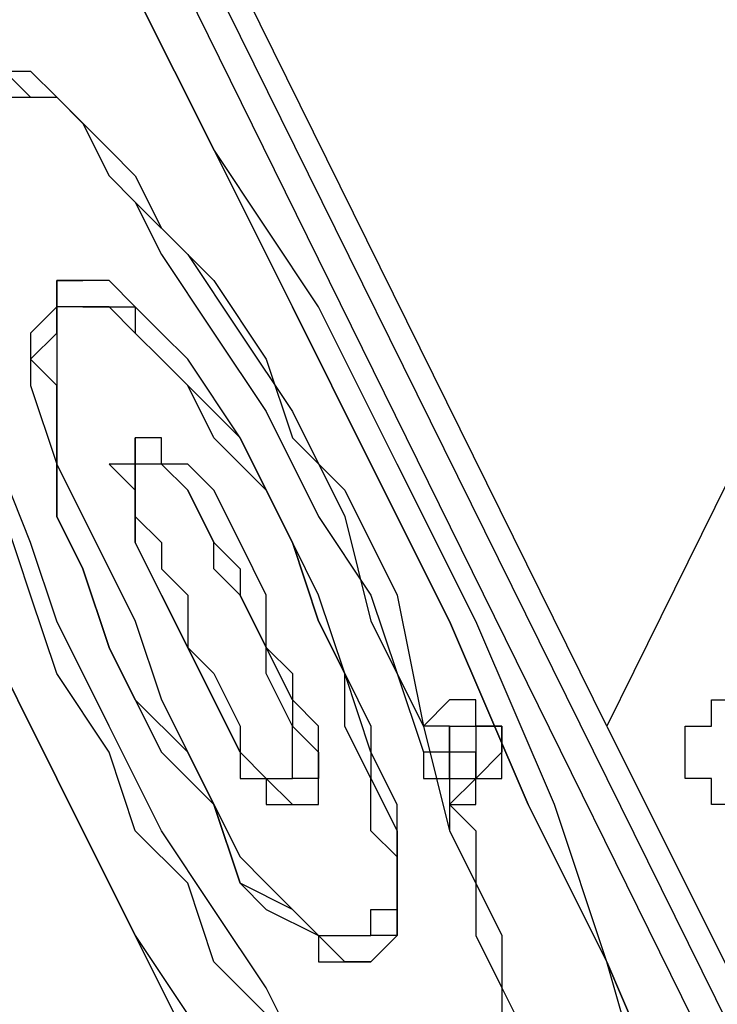
# Model space of a CAD drawing. Units: millimetres. Extents: x 2 to 134, y 21 to 226.
# Drawn here: x 44 to 45, y 207 to 209 of the extents above; entities that cross this region are included whole.
import ezdxf

# ---------------------------------------------------------------- set-up
doc = ezdxf.new("R2010")
doc.units = ezdxf.units.MM
doc.header["$MEASUREMENT"] = 0
doc.layers.add('Ebene 1', color=7, linetype='Continuous', lineweight=0)

msp = doc.modelspace()

# ---------------------------------------------------------------- linework, layer by layer
at = {"layer": 'Ebene 1', "color": 18, "lineweight": 25, "true_color": 0x000000}
for points in [[(47.3428, 201.4008), (47.3428, 201.4008), (41.3808, 213.5011), (41.3808, 213.5011)], [(41.4161, 213.5011), (41.4161, 213.5011), (47.3428, 201.5067), (47.3428, 201.5067)], [(44.3794, 207.5744), (44.3794, 207.5744), (41.4514, 213.5011), (41.4514, 213.5011)], [(47.3075, 213.5011), (47.3075, 213.5011), (44.3794, 207.5744), (44.3794, 207.5744)], [(47.3075, 213.5011), (47.3075, 213.5011), (44.3794, 207.5744), (44.3794, 207.5744)], [(41.2044, 211.5608), (41.2044, 211.5608), (47.3075, 199.2136), (47.3075, 199.2136)], [(41.2044, 211.5256), (41.2044, 211.5256), (47.3075, 199.1783), (47.3075, 199.1783)], [(43.6739, 208.1389), (43.6739, 208.1389), (43.6739, 208.1389), (43.6739, 208.1389)], [(43.7797, 207.9272), (43.7797, 207.9272), (43.7444, 207.9272), (43.7444, 207.9272)], [(44.1678, 207.5744), (44.1678, 207.5744), (44.1325, 207.5744), (44.1325, 207.5744)], [(44.3794, 207.5744), (44.3794, 207.5744), (44.5558, 207.2217), (44.5558, 207.2217)], [(44.3794, 207.5744), (44.3794, 207.5744), (44.5558, 207.2217), (44.5558, 207.2217)], [(44.3794, 207.5744), (44.3794, 207.5744), (44.3794, 207.5744), (44.3794, 207.5744)], [(44.2031, 207.5392), (44.2031, 207.5392), (44.2031, 207.5039), (44.2031, 207.5039)], [(43.9561, 207.5039), (43.9561, 207.5039), (43.9561, 207.5039), (43.9561, 207.5039)], [(43.9561, 207.5039), (43.9561, 207.5039), (43.9561, 207.5039), (43.9561, 207.5039)], [(44.1678, 207.4686), (44.1678, 207.4686), (44.2031, 207.5039), (44.2031, 207.5039)], [(44.0619, 207.2922), (44.0619, 207.2922), (44.0619, 207.2922), (44.0619, 207.2922)], [(44.0619, 207.2922), (44.0619, 207.2922), (44.0619, 207.2922), (44.0619, 207.2922)]]:
    msp.add_open_spline(points, degree=3, dxfattribs=at)
for points, knots in [([(44.6969, 206.0222), (44.6969, 206.0222), (44.6617, 206.0222), (44.6617, 206.0222), (44.6617, 206.0222), (44.6264, 206.0222), (44.6264, 206.0222), (44.6264, 206.0222), (44.5911, 206.0222), (44.5911, 206.0222), (44.5911, 206.0222), (44.5558, 206.0575), (44.5558, 206.0575), (44.5558, 206.0575), (44.5206, 206.0928), (44.5206, 206.0928), (44.5206, 206.0928), (44.45, 206.1633), (44.45, 206.1633), (44.45, 206.1633), (44.4147, 206.1986), (44.4147, 206.1986), (44.4147, 206.1986), (44.3442, 206.2692), (44.3442, 206.2692), (44.3442, 206.2692), (44.2736, 206.375), (44.2736, 206.375), (44.2736, 206.375), (44.1678, 206.5161), (44.1678, 206.5161), (44.1678, 206.5161), (44.0972, 206.6572), (44.0972, 206.6572), (44.0972, 206.6572), (43.9561, 206.8689), (43.9561, 206.8689), (43.9561, 206.8689), (43.8503, 207.0806), (43.8503, 207.0806), (43.8503, 207.0806), (43.7444, 207.2922), (43.7444, 207.2922), (43.7444, 207.2922), (43.6386, 207.5039), (43.6386, 207.5039), (43.6386, 207.5039), (43.5328, 207.7156), (43.5328, 207.7156), (43.5328, 207.7156), (43.4269, 207.9625), (43.4269, 207.9625), (43.4269, 207.9625), (43.3211, 208.1742), (43.3211, 208.1742), (43.3211, 208.1742), (43.2153, 208.4211), (43.2153, 208.4211), (43.2153, 208.4211), (43.18, 208.5975), (43.18, 208.5975), (43.18, 208.5975), (43.1094, 208.7386), (43.1094, 208.7386), (43.1094, 208.7386), (43.0742, 208.915), (43.0742, 208.915), (43.0742, 208.915), (43.0389, 208.9856), (43.0389, 208.9856), (43.0389, 208.9856), (43.0036, 209.0914), (43.0036, 209.0914), (43.0036, 209.0914), (43.0036, 209.1619), (43.0036, 209.1619), (43.0036, 209.1619), (43.0036, 209.2325), (43.0036, 209.2325), (43.0036, 209.2325), (43.0036, 209.2678), (43.0036, 209.2678), (43.0036, 209.2678), (43.0036, 209.3031), (43.0036, 209.3031), (43.0036, 209.3031), (43.0036, 209.3383), (43.0036, 209.3383), (43.0036, 209.3383), (43.0036, 209.3736), (43.0036, 209.3736), (43.0036, 209.3736), (43.0389, 209.4089), (43.0389, 209.4089), (43.0389, 209.4089), (43.0742, 209.4089), (43.0742, 209.4089), (43.0742, 209.4089), (43.1094, 209.4089), (43.1094, 209.4089), (43.1094, 209.4089), (43.1447, 209.3736), (43.1447, 209.3736), (43.1447, 209.3736), (43.2153, 209.3383), (43.2153, 209.3383), (43.2153, 209.3383), (43.2506, 209.3031), (43.2506, 209.3031), (43.2506, 209.3031), (43.2858, 209.2325), (43.2858, 209.2325), (43.2858, 209.2325), (43.3564, 209.1619), (43.3564, 209.1619), (43.3564, 209.1619), (43.4622, 209.0208), (43.4622, 209.0208), (43.4622, 209.0208), (43.5328, 208.915), (43.5328, 208.915), (43.5328, 208.915), (43.6386, 208.7739), (43.6386, 208.7739), (43.6386, 208.7739), (43.7444, 208.5622), (43.7444, 208.5622), (43.7444, 208.5622), (43.8503, 208.3506), (43.8503, 208.3506), (43.8503, 208.3506), (43.9914, 208.1389), (43.9914, 208.1389), (43.9914, 208.1389), (44.0972, 207.9272), (44.0972, 207.9272), (44.0972, 207.9272), (44.2031, 207.7156), (44.2031, 207.7156), (44.2031, 207.7156), (44.3089, 207.4686), (44.3089, 207.4686), (44.3089, 207.4686), (44.3794, 207.2569), (44.3794, 207.2569), (44.3794, 207.2569), (44.4853, 207.01), (44.4853, 207.01), (44.4853, 207.01), (44.5558, 206.8689), (44.5558, 206.8689), (44.5558, 206.8689), (44.5911, 206.6925), (44.5911, 206.6925), (44.5911, 206.6925), (44.6617, 206.5514), (44.6617, 206.5514), (44.6617, 206.5514), (44.6617, 206.4456), (44.6617, 206.4456), (44.6617, 206.4456), (44.6969, 206.375), (44.6969, 206.375), (44.6969, 206.375), (44.6969, 206.2692), (44.6969, 206.2692), (44.6969, 206.2692), (44.7322, 206.2339), (44.7322, 206.2339), (44.7322, 206.2339), (44.7322, 206.1633), (44.7322, 206.1633), (44.7322, 206.1633), (44.7322, 206.1281), (44.7322, 206.1281), (44.7322, 206.1281), (44.7322, 206.0928), (44.7322, 206.0928), (44.7322, 206.0928), (44.6969, 206.0575), (44.6969, 206.0575), (44.6969, 206.0575), (44.6969, 206.0222), (44.6969, 206.0222)], [0, 0, 0, 0, 1, 1, 1, 2, 2, 2, 3, 3, 3, 4, 4, 4, 5, 5, 5, 6, 6, 6, 7, 7, 7, 8, 8, 8, 9, 9, 9, 10, 10, 10, 11, 11, 11, 12, 12, 12, 13, 13, 13, 14, 14, 14, 15, 15, 15, 16, 16, 16, 17, 17, 17, 18, 18, 18, 19, 19, 19, 20, 20, 20, 21, 21, 21, 22, 22, 22, 23, 23, 23, 24, 24, 24, 25, 25, 25, 26, 26, 26, 27, 27, 27, 28, 28, 28, 29, 29, 29, 30, 30, 30, 31, 31, 31, 32, 32, 32, 33, 33, 33, 34, 34, 34, 35, 35, 35, 36, 36, 36, 37, 37, 37, 38, 38, 38, 39, 39, 39, 40, 40, 40, 41, 41, 41, 42, 42, 42, 43, 43, 43, 44, 44, 44, 45, 45, 45, 46, 46, 46, 47, 47, 47, 48, 48, 48, 49, 49, 49, 50, 50, 50, 51, 51, 51, 52, 52, 52, 53, 53, 53, 54, 54, 54, 55, 55, 55, 56, 56, 56, 57, 57, 57, 58, 58, 58, 59, 59, 59, 60, 60, 60, 61, 61, 61, 61]), ([(44.6617, 206.0222), (44.6617, 206.0222), (44.6264, 206.0222), (44.6264, 206.0222), (44.6264, 206.0222), (44.5911, 206.0222), (44.5911, 206.0222), (44.5911, 206.0222), (44.5558, 206.0575), (44.5558, 206.0575), (44.5558, 206.0575), (44.5206, 206.0928), (44.5206, 206.0928), (44.5206, 206.0928), (44.4853, 206.1633), (44.4853, 206.1633), (44.4853, 206.1633), (44.4147, 206.1986), (44.4147, 206.1986), (44.4147, 206.1986), (44.3794, 206.2692), (44.3794, 206.2692), (44.3794, 206.2692), (44.2736, 206.375), (44.2736, 206.375), (44.2736, 206.375), (44.2031, 206.5161), (44.2031, 206.5161), (44.2031, 206.5161), (44.0972, 206.6572), (44.0972, 206.6572), (44.0972, 206.6572), (43.9914, 206.8689), (43.9914, 206.8689), (43.9914, 206.8689), (43.8503, 207.0806), (43.8503, 207.0806), (43.8503, 207.0806), (43.7444, 207.2922), (43.7444, 207.2922), (43.7444, 207.2922), (43.6386, 207.5039), (43.6386, 207.5039), (43.6386, 207.5039), (43.5328, 207.7156), (43.5328, 207.7156), (43.5328, 207.7156), (43.4269, 207.9625), (43.4269, 207.9625), (43.4269, 207.9625), (43.3211, 208.1742), (43.3211, 208.1742), (43.3211, 208.1742), (43.2506, 208.4211), (43.2506, 208.4211), (43.2506, 208.4211), (43.18, 208.5975), (43.18, 208.5975), (43.18, 208.5975), (43.1094, 208.7386), (43.1094, 208.7386), (43.1094, 208.7386), (43.0742, 208.915), (43.0742, 208.915), (43.0742, 208.915), (43.0389, 208.9856), (43.0389, 208.9856), (43.0389, 208.9856), (43.0389, 209.0914), (43.0389, 209.0914), (43.0389, 209.0914), (43.0036, 209.1619), (43.0036, 209.1619), (43.0036, 209.1619), (43.0036, 209.2325), (43.0036, 209.2325), (43.0036, 209.2325), (43.0036, 209.2678), (43.0036, 209.2678), (43.0036, 209.2678), (43.0036, 209.3031), (43.0036, 209.3031), (43.0036, 209.3031), (43.0036, 209.3383), (43.0036, 209.3383), (43.0036, 209.3383), (43.0036, 209.3736), (43.0036, 209.3736), (43.0036, 209.3736), (43.0389, 209.3736), (43.0389, 209.3736), (43.0389, 209.3736), (43.0389, 209.4089), (43.0389, 209.4089), (43.0389, 209.4089), (43.0742, 209.4089), (43.0742, 209.4089)], [0, 0, 0, 0, 1, 1, 1, 2, 2, 2, 3, 3, 3, 4, 4, 4, 5, 5, 5, 6, 6, 6, 7, 7, 7, 8, 8, 8, 9, 9, 9, 10, 10, 10, 11, 11, 11, 12, 12, 12, 13, 13, 13, 14, 14, 14, 15, 15, 15, 16, 16, 16, 17, 17, 17, 18, 18, 18, 19, 19, 19, 20, 20, 20, 21, 21, 21, 22, 22, 22, 23, 23, 23, 24, 24, 24, 25, 25, 25, 26, 26, 26, 27, 27, 27, 28, 28, 28, 29, 29, 29, 30, 30, 30, 31, 31, 31, 32, 32, 32, 32]), ([(44.6617, 206.0575), (44.6617, 206.0575), (44.6617, 206.0575), (44.6617, 206.0575), (44.6617, 206.0575), (44.6264, 206.0575), (44.6264, 206.0575), (44.6264, 206.0575), (44.5911, 206.0575), (44.5911, 206.0575), (44.5911, 206.0575), (44.5558, 206.0928), (44.5558, 206.0928), (44.5558, 206.0928), (44.5206, 206.1281), (44.5206, 206.1281), (44.5206, 206.1281), (44.45, 206.1986), (44.45, 206.1986), (44.45, 206.1986), (44.4147, 206.2339), (44.4147, 206.2339), (44.4147, 206.2339), (44.3794, 206.3044), (44.3794, 206.3044), (44.3794, 206.3044), (44.2736, 206.4103), (44.2736, 206.4103), (44.2736, 206.4103), (44.2031, 206.5514), (44.2031, 206.5514), (44.2031, 206.5514), (44.0972, 206.6925), (44.0972, 206.6925), (44.0972, 206.6925), (43.9914, 206.8689), (43.9914, 206.8689), (43.9914, 206.8689), (43.8856, 207.0806), (43.8856, 207.0806), (43.8856, 207.0806), (43.7444, 207.2922), (43.7444, 207.2922), (43.7444, 207.2922), (43.6386, 207.5039), (43.6386, 207.5039), (43.6386, 207.5039), (43.5328, 207.7156), (43.5328, 207.7156), (43.5328, 207.7156), (43.4269, 207.9625), (43.4269, 207.9625), (43.4269, 207.9625), (43.3564, 208.1742), (43.3564, 208.1742), (43.3564, 208.1742), (43.2506, 208.4211), (43.2506, 208.4211), (43.2506, 208.4211), (43.18, 208.5622), (43.18, 208.5622), (43.18, 208.5622), (43.1447, 208.7033), (43.1447, 208.7033), (43.1447, 208.7033), (43.1094, 208.8797), (43.1094, 208.8797), (43.1094, 208.8797), (43.0742, 208.9503), (43.0742, 208.9503), (43.0742, 208.9503), (43.0389, 209.0561), (43.0389, 209.0561), (43.0389, 209.0561), (43.0389, 209.1267), (43.0389, 209.1267), (43.0389, 209.1267), (43.0036, 209.1972), (43.0036, 209.1972), (43.0036, 209.1972), (43.0036, 209.2678), (43.0036, 209.2678), (43.0036, 209.2678), (43.0036, 209.3031), (43.0036, 209.3031), (43.0036, 209.3031), (43.0036, 209.3383), (43.0036, 209.3383), (43.0036, 209.3383), (43.0389, 209.3736), (43.0389, 209.3736), (43.0389, 209.3736), (43.0742, 209.3736), (43.0742, 209.3736), (43.0742, 209.3736), (43.1094, 209.3736), (43.1094, 209.3736), (43.1094, 209.3736), (43.1447, 209.3736), (43.1447, 209.3736), (43.1447, 209.3736), (43.18, 209.3383), (43.18, 209.3383), (43.18, 209.3383), (43.2153, 209.3031), (43.2153, 209.3031), (43.2153, 209.3031), (43.2858, 209.1972), (43.2858, 209.1972), (43.2858, 209.1972), (43.3564, 209.1267), (43.3564, 209.1267), (43.3564, 209.1267), (43.4269, 208.9856), (43.4269, 208.9856), (43.4269, 208.9856), (43.5328, 208.8797), (43.5328, 208.8797), (43.5328, 208.8797), (43.6033, 208.7386), (43.6033, 208.7386), (43.6033, 208.7386), (43.7444, 208.5622), (43.7444, 208.5622), (43.7444, 208.5622), (43.8503, 208.3506), (43.8503, 208.3506), (43.8503, 208.3506), (43.9561, 208.1389), (43.9561, 208.1389), (43.9561, 208.1389), (44.0619, 207.9272), (44.0619, 207.9272), (44.0619, 207.9272), (44.1678, 207.7156), (44.1678, 207.7156), (44.1678, 207.7156), (44.2736, 207.4686), (44.2736, 207.4686), (44.2736, 207.4686), (44.3794, 207.2569), (44.3794, 207.2569), (44.3794, 207.2569), (44.45, 207.01), (44.45, 207.01), (44.45, 207.01), (44.5206, 206.8689), (44.5206, 206.8689), (44.5206, 206.8689), (44.5558, 206.7278), (44.5558, 206.7278), (44.5558, 206.7278), (44.6264, 206.5514), (44.6264, 206.5514), (44.6264, 206.5514), (44.6264, 206.4808), (44.6264, 206.4808), (44.6264, 206.4808), (44.6617, 206.375), (44.6617, 206.375), (44.6617, 206.375), (44.6969, 206.3044), (44.6969, 206.3044), (44.6969, 206.3044), (44.6969, 206.2339), (44.6969, 206.2339), (44.6969, 206.2339), (44.6969, 206.1633), (44.6969, 206.1633), (44.6969, 206.1633), (44.6969, 206.1281), (44.6969, 206.1281), (44.6969, 206.1281), (44.6969, 206.0928), (44.6969, 206.0928), (44.6969, 206.0928), (44.6969, 206.0575), (44.6969, 206.0575), (44.6969, 206.0575), (44.6617, 206.0575), (44.6617, 206.0575)], [0, 0, 0, 0, 1, 1, 1, 2, 2, 2, 3, 3, 3, 4, 4, 4, 5, 5, 5, 6, 6, 6, 7, 7, 7, 8, 8, 8, 9, 9, 9, 10, 10, 10, 11, 11, 11, 12, 12, 12, 13, 13, 13, 14, 14, 14, 15, 15, 15, 16, 16, 16, 17, 17, 17, 18, 18, 18, 19, 19, 19, 20, 20, 20, 21, 21, 21, 22, 22, 22, 23, 23, 23, 24, 24, 24, 25, 25, 25, 26, 26, 26, 27, 27, 27, 28, 28, 28, 29, 29, 29, 30, 30, 30, 31, 31, 31, 32, 32, 32, 33, 33, 33, 34, 34, 34, 35, 35, 35, 36, 36, 36, 37, 37, 37, 38, 38, 38, 39, 39, 39, 40, 40, 40, 41, 41, 41, 42, 42, 42, 43, 43, 43, 44, 44, 44, 45, 45, 45, 46, 46, 46, 47, 47, 47, 48, 48, 48, 49, 49, 49, 50, 50, 50, 51, 51, 51, 52, 52, 52, 53, 53, 53, 54, 54, 54, 55, 55, 55, 56, 56, 56, 57, 57, 57, 58, 58, 58, 59, 59, 59, 60, 60, 60, 60]), ([(43.0742, 209.3736), (43.0742, 209.3736), (43.0742, 209.3736), (43.0742, 209.3736), (43.0742, 209.3736), (43.1094, 209.3736), (43.1094, 209.3736), (43.1094, 209.3736), (43.1447, 209.3736), (43.1447, 209.3736), (43.1447, 209.3736), (43.18, 209.3383), (43.18, 209.3383), (43.18, 209.3383), (43.2153, 209.3031), (43.2153, 209.3031), (43.2153, 209.3031), (43.2858, 209.1972), (43.2858, 209.1972), (43.2858, 209.1972), (43.3564, 209.1267), (43.3564, 209.1267), (43.3564, 209.1267), (43.4622, 208.9856), (43.4622, 208.9856), (43.4622, 208.9856), (43.5328, 208.8797), (43.5328, 208.8797), (43.5328, 208.8797), (43.6033, 208.7386), (43.6033, 208.7386), (43.6033, 208.7386), (43.7444, 208.5622), (43.7444, 208.5622), (43.7444, 208.5622), (43.8503, 208.3506), (43.8503, 208.3506), (43.8503, 208.3506), (43.9561, 208.1389), (43.9561, 208.1389), (43.9561, 208.1389), (44.0619, 207.9272), (44.0619, 207.9272), (44.0619, 207.9272), (44.1678, 207.7156), (44.1678, 207.7156), (44.1678, 207.7156), (44.2736, 207.4686), (44.2736, 207.4686), (44.2736, 207.4686), (44.3794, 207.2569), (44.3794, 207.2569), (44.3794, 207.2569), (44.4853, 207.01), (44.4853, 207.01), (44.4853, 207.01), (44.5206, 206.8689), (44.5206, 206.8689), (44.5206, 206.8689), (44.5911, 206.7278), (44.5911, 206.7278), (44.5911, 206.7278), (44.6264, 206.5514), (44.6264, 206.5514), (44.6264, 206.5514), (44.6617, 206.4808), (44.6617, 206.4808), (44.6617, 206.4808), (44.6617, 206.375), (44.6617, 206.375), (44.6617, 206.375), (44.6969, 206.3044), (44.6969, 206.3044), (44.6969, 206.3044), (44.6969, 206.2339), (44.6969, 206.2339), (44.6969, 206.2339), (44.6969, 206.1633), (44.6969, 206.1633), (44.6969, 206.1633), (44.6969, 206.1281), (44.6969, 206.1281), (44.6969, 206.1281), (44.6969, 206.0928), (44.6969, 206.0928), (44.6969, 206.0928), (44.6969, 206.0575), (44.6969, 206.0575)], [0, 0, 0, 0, 1, 1, 1, 2, 2, 2, 3, 3, 3, 4, 4, 4, 5, 5, 5, 6, 6, 6, 7, 7, 7, 8, 8, 8, 9, 9, 9, 10, 10, 10, 11, 11, 11, 12, 12, 12, 13, 13, 13, 14, 14, 14, 15, 15, 15, 16, 16, 16, 17, 17, 17, 18, 18, 18, 19, 19, 19, 20, 20, 20, 21, 21, 21, 22, 22, 22, 23, 23, 23, 24, 24, 24, 25, 25, 25, 26, 26, 26, 27, 27, 27, 28, 28, 28, 29, 29, 29, 29]), ([(44.1678, 207.4686), (44.1678, 207.4686), (44.2031, 207.4333), (44.2031, 207.4333), (44.2031, 207.4333), (44.2031, 207.3628), (44.2031, 207.3628), (44.2031, 207.3628), (44.2383, 207.2922), (44.2383, 207.2922), (44.2383, 207.2922), (44.2383, 207.2217), (44.2383, 207.2217), (44.2383, 207.2217), (44.2736, 207.1511), (44.2736, 207.1511), (44.2736, 207.1511), (44.2736, 207.0806), (44.2736, 207.0806), (44.2736, 207.0806), (44.2736, 207.0453), (44.2736, 207.0453), (44.2736, 207.0453), (44.2383, 207.01), (44.2383, 207.01), (44.2383, 207.01), (44.2383, 206.9747), (44.2383, 206.9747), (44.2383, 206.9747), (44.2031, 206.9747), (44.2031, 206.9747), (44.2031, 206.9747), (44.1678, 206.9394), (44.1678, 206.9394), (44.1678, 206.9394), (44.1325, 206.9747), (44.1325, 206.9747), (44.1325, 206.9747), (44.0972, 206.9747), (44.0972, 206.9747), (44.0972, 206.9747), (44.0619, 207.01), (44.0619, 207.01), (44.0619, 207.01), (43.9914, 207.0806), (43.9914, 207.0806), (43.9914, 207.0806), (43.9561, 207.1158), (43.9561, 207.1158), (43.9561, 207.1158), (43.9208, 207.1864), (43.9208, 207.1864), (43.9208, 207.1864), (43.8503, 207.2569), (43.8503, 207.2569), (43.8503, 207.2569), (43.815, 207.3628), (43.815, 207.3628), (43.815, 207.3628), (43.7444, 207.4333), (43.7444, 207.4333), (43.7444, 207.4333), (43.7092, 207.5392), (43.7092, 207.5392), (43.7092, 207.5392), (43.6386, 207.645), (43.6386, 207.645), (43.6386, 207.645), (43.6033, 207.7508), (43.6033, 207.7508), (43.6033, 207.7508), (43.5681, 207.8567), (43.5681, 207.8567), (43.5681, 207.8567), (43.5328, 207.9978), (43.5328, 207.9978), (43.5328, 207.9978), (43.4975, 208.0683), (43.4975, 208.0683), (43.4975, 208.0683), (43.4622, 208.1389), (43.4622, 208.1389), (43.4622, 208.1389), (43.4622, 208.2094), (43.4622, 208.2094), (43.4622, 208.2094), (43.4622, 208.28), (43.4622, 208.28), (43.4622, 208.28), (43.4622, 208.3506), (43.4622, 208.3506), (43.4622, 208.3506), (43.4622, 208.3858), (43.4622, 208.3858), (43.4622, 208.3858), (43.4622, 208.4211), (43.4622, 208.4211), (43.4622, 208.4211), (43.4975, 208.4564), (43.4975, 208.4564), (43.4975, 208.4564), (43.5328, 208.4917), (43.5328, 208.4917), (43.5328, 208.4917), (43.5681, 208.4917), (43.5681, 208.4917), (43.5681, 208.4917), (43.5681, 208.4564), (43.5681, 208.4564), (43.5681, 208.4564), (43.6033, 208.4564), (43.6033, 208.4564), (43.6033, 208.4564), (43.6386, 208.4211), (43.6386, 208.4211), (43.6386, 208.4211), (43.7092, 208.3506), (43.7092, 208.3506), (43.7092, 208.3506), (43.7444, 208.3153), (43.7444, 208.3153), (43.7444, 208.3153), (43.7797, 208.2447), (43.7797, 208.2447), (43.7797, 208.2447), (43.8503, 208.1742), (43.8503, 208.1742), (43.8503, 208.1742), (43.9208, 208.0683), (43.9208, 208.0683), (43.9208, 208.0683), (43.9561, 207.9625), (43.9561, 207.9625), (43.9561, 207.9625), (44.0267, 207.8919), (44.0267, 207.8919), (44.0267, 207.8919), (44.0972, 207.7508), (44.0972, 207.7508), (44.0972, 207.7508), (44.1325, 207.5744), (44.1325, 207.5744)], [0, 0, 0, 0, 1, 1, 1, 2, 2, 2, 3, 3, 3, 4, 4, 4, 5, 5, 5, 6, 6, 6, 7, 7, 7, 8, 8, 8, 9, 9, 9, 10, 10, 10, 11, 11, 11, 12, 12, 12, 13, 13, 13, 14, 14, 14, 15, 15, 15, 16, 16, 16, 17, 17, 17, 18, 18, 18, 19, 19, 19, 20, 20, 20, 21, 21, 21, 22, 22, 22, 23, 23, 23, 24, 24, 24, 25, 25, 25, 26, 26, 26, 27, 27, 27, 28, 28, 28, 29, 29, 29, 30, 30, 30, 31, 31, 31, 32, 32, 32, 33, 33, 33, 34, 34, 34, 35, 35, 35, 36, 36, 36, 37, 37, 37, 38, 38, 38, 39, 39, 39, 40, 40, 40, 41, 41, 41, 42, 42, 42, 43, 43, 43, 44, 44, 44, 45, 45, 45, 46, 46, 46, 47, 47, 47, 47]), ([(44.1678, 206.9394), (44.1678, 206.9394), (44.1678, 206.9394), (44.1678, 206.9394), (44.1678, 206.9394), (44.1325, 206.9747), (44.1325, 206.9747), (44.1325, 206.9747), (44.0972, 206.9747), (44.0972, 206.9747), (44.0972, 206.9747), (44.0619, 207.01), (44.0619, 207.01), (44.0619, 207.01), (44.0267, 207.0806), (44.0267, 207.0806), (44.0267, 207.0806), (43.9561, 207.1158), (43.9561, 207.1158), (43.9561, 207.1158), (43.9208, 207.1864), (43.9208, 207.1864), (43.9208, 207.1864), (43.8503, 207.2569), (43.8503, 207.2569), (43.8503, 207.2569), (43.815, 207.3628), (43.815, 207.3628), (43.815, 207.3628), (43.7444, 207.4333), (43.7444, 207.4333), (43.7444, 207.4333), (43.7092, 207.5392), (43.7092, 207.5392), (43.7092, 207.5392), (43.6386, 207.645), (43.6386, 207.645), (43.6386, 207.645), (43.6033, 207.7508), (43.6033, 207.7508), (43.6033, 207.7508), (43.5681, 207.8567), (43.5681, 207.8567), (43.5681, 207.8567), (43.5328, 207.9978), (43.5328, 207.9978), (43.5328, 207.9978), (43.4975, 208.0683), (43.4975, 208.0683), (43.4975, 208.0683), (43.4975, 208.1389), (43.4975, 208.1389), (43.4975, 208.1389), (43.4622, 208.2094), (43.4622, 208.2094), (43.4622, 208.2094), (43.4622, 208.28), (43.4622, 208.28), (43.4622, 208.28), (43.4622, 208.3506), (43.4622, 208.3506), (43.4622, 208.3506), (43.4622, 208.3858), (43.4622, 208.3858), (43.4622, 208.3858), (43.4622, 208.4211), (43.4622, 208.4211), (43.4622, 208.4211), (43.4975, 208.4211), (43.4975, 208.4211), (43.4975, 208.4211), (43.4975, 208.4564), (43.4975, 208.4564), (43.4975, 208.4564), (43.5328, 208.4564), (43.5328, 208.4564), (43.5328, 208.4564), (43.5328, 208.4917), (43.5328, 208.4917)], [0, 0, 0, 0, 1, 1, 1, 2, 2, 2, 3, 3, 3, 4, 4, 4, 5, 5, 5, 6, 6, 6, 7, 7, 7, 8, 8, 8, 9, 9, 9, 10, 10, 10, 11, 11, 11, 12, 12, 12, 13, 13, 13, 14, 14, 14, 15, 15, 15, 16, 16, 16, 17, 17, 17, 18, 18, 18, 19, 19, 19, 20, 20, 20, 21, 21, 21, 22, 22, 22, 23, 23, 23, 24, 24, 24, 25, 25, 25, 26, 26, 26, 26]), ([(44.1678, 207.5039), (44.1678, 207.5039), (44.1678, 207.4333), (44.1678, 207.4333), (44.1678, 207.4333), (44.2031, 207.3628), (44.2031, 207.3628), (44.2031, 207.3628), (44.2031, 207.2922), (44.2031, 207.2922), (44.2031, 207.2922), (44.2383, 207.2217), (44.2383, 207.2217), (44.2383, 207.2217), (44.2383, 207.1511), (44.2383, 207.1511), (44.2383, 207.1511), (44.2383, 207.1158), (44.2383, 207.1158), (44.2383, 207.1158), (44.2383, 207.0806), (44.2383, 207.0806), (44.2383, 207.0806), (44.2383, 207.0453), (44.2383, 207.0453), (44.2383, 207.0453), (44.2383, 207.01), (44.2383, 207.01), (44.2383, 207.01), (44.2031, 207.01), (44.2031, 207.01), (44.2031, 207.01), (44.2031, 206.9747), (44.2031, 206.9747), (44.2031, 206.9747), (44.1678, 206.9747), (44.1678, 206.9747), (44.1678, 206.9747), (44.1325, 206.9747), (44.1325, 206.9747), (44.1325, 206.9747), (44.1325, 207.01), (44.1325, 207.01), (44.1325, 207.01), (44.0972, 207.01), (44.0972, 207.01), (44.0972, 207.01), (44.0619, 207.0453), (44.0619, 207.0453), (44.0619, 207.0453), (43.9914, 207.1158), (43.9914, 207.1158), (43.9914, 207.1158), (43.9561, 207.1511), (43.9561, 207.1511), (43.9561, 207.1511), (43.9208, 207.2217), (43.9208, 207.2217), (43.9208, 207.2217), (43.8503, 207.3275), (43.8503, 207.3275), (43.8503, 207.3275), (43.7797, 207.4333), (43.7797, 207.4333), (43.7797, 207.4333), (43.7092, 207.5744), (43.7092, 207.5744), (43.7092, 207.5744), (43.6386, 207.7156), (43.6386, 207.7156), (43.6386, 207.7156), (43.6033, 207.8214), (43.6033, 207.8214), (43.6033, 207.8214), (43.5328, 207.9978), (43.5328, 207.9978), (43.5328, 207.9978), (43.5328, 208.0683), (43.5328, 208.0683), (43.5328, 208.0683), (43.4975, 208.1389), (43.4975, 208.1389), (43.4975, 208.1389), (43.4975, 208.2094), (43.4975, 208.2094), (43.4975, 208.2094), (43.4622, 208.28), (43.4622, 208.28), (43.4622, 208.28), (43.4622, 208.3153), (43.4622, 208.3153), (43.4622, 208.3153), (43.4622, 208.3506), (43.4622, 208.3506), (43.4622, 208.3506), (43.4622, 208.3858), (43.4622, 208.3858), (43.4622, 208.3858), (43.4975, 208.3858), (43.4975, 208.3858), (43.4975, 208.3858), (43.4975, 208.4211), (43.4975, 208.4211), (43.4975, 208.4211), (43.5328, 208.4564), (43.5328, 208.4564), (43.5328, 208.4564), (43.5681, 208.4564), (43.5681, 208.4564), (43.5681, 208.4564), (43.5681, 208.4211), (43.5681, 208.4211), (43.5681, 208.4211), (43.6386, 208.4211), (43.6386, 208.4211), (43.6386, 208.4211), (43.6739, 208.3858), (43.6739, 208.3858), (43.6739, 208.3858), (43.7092, 208.3153), (43.7092, 208.3153), (43.7092, 208.3153), (43.7444, 208.28), (43.7444, 208.28), (43.7444, 208.28), (43.7797, 208.2094), (43.7797, 208.2094), (43.7797, 208.2094), (43.8503, 208.1036), (43.8503, 208.1036), (43.8503, 208.1036), (43.9208, 207.9978), (43.9208, 207.9978), (43.9208, 207.9978), (43.9914, 207.8567), (43.9914, 207.8567), (43.9914, 207.8567), (44.0619, 207.7508), (44.0619, 207.7508), (44.0619, 207.7508), (44.0972, 207.645), (44.0972, 207.645), (44.0972, 207.645), (44.1325, 207.5392), (44.1325, 207.5392)], [0, 0, 0, 0, 1, 1, 1, 2, 2, 2, 3, 3, 3, 4, 4, 4, 5, 5, 5, 6, 6, 6, 7, 7, 7, 8, 8, 8, 9, 9, 9, 10, 10, 10, 11, 11, 11, 12, 12, 12, 13, 13, 13, 14, 14, 14, 15, 15, 15, 16, 16, 16, 17, 17, 17, 18, 18, 18, 19, 19, 19, 20, 20, 20, 21, 21, 21, 22, 22, 22, 23, 23, 23, 24, 24, 24, 25, 25, 25, 26, 26, 26, 27, 27, 27, 28, 28, 28, 29, 29, 29, 30, 30, 30, 31, 31, 31, 32, 32, 32, 33, 33, 33, 34, 34, 34, 35, 35, 35, 36, 36, 36, 37, 37, 37, 38, 38, 38, 39, 39, 39, 40, 40, 40, 41, 41, 41, 42, 42, 42, 43, 43, 43, 44, 44, 44, 45, 45, 45, 46, 46, 46, 47, 47, 47, 48, 48, 48, 48]), ([(43.5328, 208.4564), (43.5328, 208.4564), (43.5681, 208.4564), (43.5681, 208.4564), (43.5681, 208.4564), (43.6033, 208.4211), (43.6033, 208.4211), (43.6033, 208.4211), (43.6386, 208.4211), (43.6386, 208.4211), (43.6386, 208.4211), (43.6739, 208.3858), (43.6739, 208.3858), (43.6739, 208.3858), (43.7092, 208.3153), (43.7092, 208.3153), (43.7092, 208.3153), (43.7444, 208.28), (43.7444, 208.28), (43.7444, 208.28), (43.815, 208.2094), (43.815, 208.2094), (43.815, 208.2094), (43.8856, 208.1036), (43.8856, 208.1036), (43.8856, 208.1036), (43.9561, 207.9978), (43.9561, 207.9978), (43.9561, 207.9978), (44.0267, 207.8567), (44.0267, 207.8567), (44.0267, 207.8567), (44.0619, 207.7156), (44.0619, 207.7156), (44.0619, 207.7156), (44.1325, 207.5744), (44.1325, 207.5744), (44.1325, 207.5744), (44.1678, 207.4333), (44.1678, 207.4333), (44.1678, 207.4333), (44.2031, 207.3628), (44.2031, 207.3628), (44.2031, 207.3628), (44.2383, 207.2922), (44.2383, 207.2922), (44.2383, 207.2922), (44.2383, 207.2217), (44.2383, 207.2217), (44.2383, 207.2217), (44.2383, 207.1511), (44.2383, 207.1511), (44.2383, 207.1511), (44.2383, 207.1158), (44.2383, 207.1158), (44.2383, 207.1158), (44.2383, 207.0806), (44.2383, 207.0806), (44.2383, 207.0806), (44.2383, 207.0453), (44.2383, 207.0453), (44.2383, 207.0453), (44.2383, 207.01), (44.2383, 207.01)], [0, 0, 0, 0, 1, 1, 1, 2, 2, 2, 3, 3, 3, 4, 4, 4, 5, 5, 5, 6, 6, 6, 7, 7, 7, 8, 8, 8, 9, 9, 9, 10, 10, 10, 11, 11, 11, 12, 12, 12, 13, 13, 13, 14, 14, 14, 15, 15, 15, 16, 16, 16, 17, 17, 17, 18, 18, 18, 19, 19, 19, 20, 20, 20, 21, 21, 21, 21]), ([(44.0619, 207.2569), (44.0619, 207.2569), (44.0619, 207.2569), (44.0619, 207.2569), (44.0619, 207.2569), (44.0267, 207.2569), (44.0267, 207.2569), (44.0267, 207.2569), (43.9914, 207.2569), (43.9914, 207.2569), (43.9914, 207.2569), (43.9914, 207.2922), (43.9914, 207.2922), (43.9914, 207.2922), (43.9208, 207.3275), (43.9208, 207.3275), (43.9208, 207.3275), (43.8856, 207.3628), (43.8856, 207.3628), (43.8856, 207.3628), (43.8503, 207.4686), (43.8503, 207.4686), (43.8503, 207.4686), (43.7797, 207.5392), (43.7797, 207.5392), (43.7797, 207.5392), (43.7444, 207.6097), (43.7444, 207.6097), (43.7444, 207.6097), (43.7092, 207.6803), (43.7092, 207.6803), (43.7092, 207.6803), (43.6739, 207.7861), (43.6739, 207.7861), (43.6739, 207.7861), (43.6386, 207.8567), (43.6386, 207.8567), (43.6386, 207.8567), (43.6386, 207.9272), (43.6386, 207.9272), (43.6386, 207.9272), (43.6033, 208.0331), (43.6033, 208.0331), (43.6033, 208.0331), (43.6033, 208.0683), (43.6033, 208.0683), (43.6033, 208.0683), (43.6033, 208.1036), (43.6033, 208.1036), (43.6033, 208.1036), (43.6386, 208.1389), (43.6386, 208.1389), (43.6386, 208.1389), (43.6386, 208.1742), (43.6386, 208.1742), (43.6386, 208.1742), (43.6739, 208.1742), (43.6739, 208.1742), (43.6739, 208.1742), (43.7092, 208.1742), (43.7092, 208.1742), (43.7092, 208.1742), (43.7444, 208.1389), (43.7444, 208.1389), (43.7444, 208.1389), (43.7797, 208.1036), (43.7797, 208.1036), (43.7797, 208.1036), (43.815, 208.0683), (43.815, 208.0683), (43.815, 208.0683), (43.8856, 207.9625), (43.8856, 207.9625), (43.8856, 207.9625), (43.9208, 207.8919), (43.9208, 207.8919), (43.9208, 207.8919), (43.9561, 207.8214), (43.9561, 207.8214), (43.9561, 207.8214), (43.9914, 207.7508), (43.9914, 207.7508), (43.9914, 207.7508), (44.0267, 207.645), (44.0267, 207.645), (44.0267, 207.645), (44.0619, 207.5392), (44.0619, 207.5392), (44.0619, 207.5392), (44.0972, 207.4686), (44.0972, 207.4686), (44.0972, 207.4686), (44.0972, 207.3981), (44.0972, 207.3981), (44.0972, 207.3981), (44.0972, 207.3628), (44.0972, 207.3628), (44.0972, 207.3628), (44.0972, 207.3275), (44.0972, 207.3275), (44.0972, 207.3275), (44.0972, 207.2922), (44.0972, 207.2922), (44.0972, 207.2922), (44.0619, 207.2569), (44.0619, 207.2569)], [0, 0, 0, 0, 1, 1, 1, 2, 2, 2, 3, 3, 3, 4, 4, 4, 5, 5, 5, 6, 6, 6, 7, 7, 7, 8, 8, 8, 9, 9, 9, 10, 10, 10, 11, 11, 11, 12, 12, 12, 13, 13, 13, 14, 14, 14, 15, 15, 15, 16, 16, 16, 17, 17, 17, 18, 18, 18, 19, 19, 19, 20, 20, 20, 21, 21, 21, 22, 22, 22, 23, 23, 23, 24, 24, 24, 25, 25, 25, 26, 26, 26, 27, 27, 27, 28, 28, 28, 29, 29, 29, 30, 30, 30, 31, 31, 31, 32, 32, 32, 33, 33, 33, 34, 34, 34, 35, 35, 35, 35]), ([(44.0619, 207.2569), (44.0619, 207.2569), (44.0267, 207.2569), (44.0267, 207.2569), (44.0267, 207.2569), (43.9914, 207.2922), (43.9914, 207.2922), (43.9914, 207.2922), (43.9561, 207.3275), (43.9561, 207.3275), (43.9561, 207.3275), (43.8856, 207.3628), (43.8856, 207.3628), (43.8856, 207.3628), (43.8503, 207.4686), (43.8503, 207.4686), (43.8503, 207.4686), (43.815, 207.5392), (43.815, 207.5392), (43.815, 207.5392), (43.7444, 207.6097), (43.7444, 207.6097), (43.7444, 207.6097), (43.7092, 207.6803), (43.7092, 207.6803), (43.7092, 207.6803), (43.6739, 207.7861), (43.6739, 207.7861), (43.6739, 207.7861), (43.6386, 207.8567), (43.6386, 207.8567), (43.6386, 207.8567), (43.6386, 207.9272), (43.6386, 207.9272), (43.6386, 207.9272), (43.6386, 208.0331), (43.6386, 208.0331), (43.6386, 208.0331), (43.6033, 208.0683), (43.6033, 208.0683), (43.6033, 208.0683), (43.6386, 208.1036), (43.6386, 208.1036), (43.6386, 208.1036), (43.6386, 208.1389), (43.6386, 208.1389), (43.6386, 208.1389), (43.6386, 208.1742), (43.6386, 208.1742), (43.6386, 208.1742), (43.6739, 208.1742), (43.6739, 208.1742)], [0, 0, 0, 0, 1, 1, 1, 2, 2, 2, 3, 3, 3, 4, 4, 4, 5, 5, 5, 6, 6, 6, 7, 7, 7, 8, 8, 8, 9, 9, 9, 10, 10, 10, 11, 11, 11, 12, 12, 12, 13, 13, 13, 14, 14, 14, 15, 15, 15, 16, 16, 16, 17, 17, 17, 17]), ([(44.0619, 207.2922), (44.0619, 207.2922), (44.0619, 207.2922), (44.0619, 207.2922), (44.0619, 207.2922), (44.0267, 207.2922), (44.0267, 207.2922), (44.0267, 207.2922), (43.9914, 207.2922), (43.9914, 207.2922), (43.9914, 207.2922), (43.9561, 207.3275), (43.9561, 207.3275), (43.9561, 207.3275), (43.9208, 207.3628), (43.9208, 207.3628), (43.9208, 207.3628), (43.8856, 207.3981), (43.8856, 207.3981), (43.8856, 207.3981), (43.8503, 207.4686), (43.8503, 207.4686), (43.8503, 207.4686), (43.815, 207.5392), (43.815, 207.5392), (43.815, 207.5392), (43.7797, 207.6097), (43.7797, 207.6097), (43.7797, 207.6097), (43.7444, 207.7156), (43.7444, 207.7156), (43.7444, 207.7156), (43.7092, 207.7861), (43.7092, 207.7861), (43.7092, 207.7861), (43.6739, 207.8567), (43.6739, 207.8567), (43.6739, 207.8567), (43.6386, 207.9272), (43.6386, 207.9272), (43.6386, 207.9272), (43.6386, 207.9978), (43.6386, 207.9978), (43.6386, 207.9978), (43.6386, 208.0331), (43.6386, 208.0331), (43.6386, 208.0331), (43.6386, 208.0683), (43.6386, 208.0683), (43.6386, 208.0683), (43.6386, 208.1036), (43.6386, 208.1036), (43.6386, 208.1036), (43.6386, 208.1389), (43.6386, 208.1389), (43.6386, 208.1389), (43.6739, 208.1389), (43.6739, 208.1389), (43.6739, 208.1389), (43.7092, 208.1389), (43.7092, 208.1389), (43.7092, 208.1389), (43.7444, 208.1036), (43.7444, 208.1036), (43.7444, 208.1036), (43.7797, 208.0683), (43.7797, 208.0683), (43.7797, 208.0683), (43.815, 208.0331), (43.815, 208.0331), (43.815, 208.0331), (43.8503, 207.9625), (43.8503, 207.9625), (43.8503, 207.9625), (43.9208, 207.8919), (43.9208, 207.8919), (43.9208, 207.8919), (43.9561, 207.8214), (43.9561, 207.8214), (43.9561, 207.8214), (43.9914, 207.7156), (43.9914, 207.7156), (43.9914, 207.7156), (44.0267, 207.645), (44.0267, 207.645), (44.0267, 207.645), (44.0267, 207.5744), (44.0267, 207.5744), (44.0267, 207.5744), (44.0619, 207.5039), (44.0619, 207.5039), (44.0619, 207.5039), (44.0619, 207.4333), (44.0619, 207.4333), (44.0619, 207.4333), (44.0972, 207.3981), (44.0972, 207.3981), (44.0972, 207.3981), (44.0972, 207.3628), (44.0972, 207.3628), (44.0972, 207.3628), (44.0972, 207.3275), (44.0972, 207.3275), (44.0972, 207.3275), (44.0619, 207.3275), (44.0619, 207.3275), (44.0619, 207.3275), (44.0619, 207.2922), (44.0619, 207.2922)], [0, 0, 0, 0, 1, 1, 1, 2, 2, 2, 3, 3, 3, 4, 4, 4, 5, 5, 5, 6, 6, 6, 7, 7, 7, 8, 8, 8, 9, 9, 9, 10, 10, 10, 11, 11, 11, 12, 12, 12, 13, 13, 13, 14, 14, 14, 15, 15, 15, 16, 16, 16, 17, 17, 17, 18, 18, 18, 19, 19, 19, 20, 20, 20, 21, 21, 21, 22, 22, 22, 23, 23, 23, 24, 24, 24, 25, 25, 25, 26, 26, 26, 27, 27, 27, 28, 28, 28, 29, 29, 29, 30, 30, 30, 31, 31, 31, 32, 32, 32, 33, 33, 33, 34, 34, 34, 35, 35, 35, 36, 36, 36, 36]), ([(43.6739, 208.1389), (43.6739, 208.1389), (43.6739, 208.1389), (43.6739, 208.1389), (43.6739, 208.1389), (43.7092, 208.1389), (43.7092, 208.1389), (43.7092, 208.1389), (43.7444, 208.1389), (43.7444, 208.1389), (43.7444, 208.1389), (43.7444, 208.1036), (43.7444, 208.1036), (43.7444, 208.1036), (43.7797, 208.0683), (43.7797, 208.0683), (43.7797, 208.0683), (43.815, 208.0331), (43.815, 208.0331), (43.815, 208.0331), (43.8856, 207.9625), (43.8856, 207.9625), (43.8856, 207.9625), (43.9208, 207.8919), (43.9208, 207.8919), (43.9208, 207.8919), (43.9561, 207.8214), (43.9561, 207.8214), (43.9561, 207.8214), (43.9914, 207.7156), (43.9914, 207.7156), (43.9914, 207.7156), (44.0267, 207.645), (44.0267, 207.645), (44.0267, 207.645), (44.0619, 207.5744), (44.0619, 207.5744), (44.0619, 207.5744), (44.0619, 207.5039), (44.0619, 207.5039), (44.0619, 207.5039), (44.0972, 207.4333), (44.0972, 207.4333), (44.0972, 207.4333), (44.0972, 207.3981), (44.0972, 207.3981), (44.0972, 207.3981), (44.0972, 207.3628), (44.0972, 207.3628), (44.0972, 207.3628), (44.0972, 207.3275), (44.0972, 207.3275), (44.0972, 207.3275), (44.0972, 207.2922), (44.0972, 207.2922), (44.0972, 207.2922), (44.0619, 207.2922), (44.0619, 207.2922)], [0, 0, 0, 0, 1, 1, 1, 2, 2, 2, 3, 3, 3, 4, 4, 4, 5, 5, 5, 6, 6, 6, 7, 7, 7, 8, 8, 8, 9, 9, 9, 10, 10, 10, 11, 11, 11, 12, 12, 12, 13, 13, 13, 14, 14, 14, 15, 15, 15, 16, 16, 16, 17, 17, 17, 18, 18, 18, 19, 19, 19, 19]), ([(43.9914, 207.4686), (43.9914, 207.4686), (43.9561, 207.4686), (43.9561, 207.4686), (43.9561, 207.4686), (43.9208, 207.4686), (43.9208, 207.4686), (43.9208, 207.4686), (43.9208, 207.5039), (43.9208, 207.5039), (43.9208, 207.5039), (43.8856, 207.5039), (43.8856, 207.5039), (43.8856, 207.5039), (43.8856, 207.5392), (43.8856, 207.5392), (43.8856, 207.5392), (43.8503, 207.6097), (43.8503, 207.6097), (43.8503, 207.6097), (43.815, 207.6803), (43.815, 207.6803), (43.815, 207.6803), (43.7797, 207.7508), (43.7797, 207.7508), (43.7797, 207.7508), (43.7444, 207.8214), (43.7444, 207.8214), (43.7444, 207.8214), (43.7444, 207.8567), (43.7444, 207.8567), (43.7444, 207.8567), (43.7444, 207.8919), (43.7444, 207.8919), (43.7444, 207.8919), (43.7092, 207.9272), (43.7092, 207.9272), (43.7092, 207.9272), (43.7444, 207.9272), (43.7444, 207.9272), (43.7444, 207.9272), (43.7444, 207.9625), (43.7444, 207.9625), (43.7444, 207.9625), (43.7797, 207.9625), (43.7797, 207.9625), (43.7797, 207.9625), (43.7797, 207.9272), (43.7797, 207.9272), (43.7797, 207.9272), (43.815, 207.9272), (43.815, 207.9272), (43.815, 207.9272), (43.8503, 207.8919), (43.8503, 207.8919), (43.8503, 207.8919), (43.8856, 207.8214), (43.8856, 207.8214), (43.8856, 207.8214), (43.9208, 207.7508), (43.9208, 207.7508), (43.9208, 207.7508), (43.9208, 207.6803), (43.9208, 207.6803), (43.9208, 207.6803), (43.9561, 207.6097), (43.9561, 207.6097), (43.9561, 207.6097), (43.9914, 207.5744), (43.9914, 207.5744), (43.9914, 207.5744), (43.9914, 207.5392), (43.9914, 207.5392), (43.9914, 207.5392), (43.9914, 207.5039), (43.9914, 207.5039), (43.9914, 207.5039), (43.9914, 207.4686), (43.9914, 207.4686)], [0, 0, 0, 0, 1, 1, 1, 2, 2, 2, 3, 3, 3, 4, 4, 4, 5, 5, 5, 6, 6, 6, 7, 7, 7, 8, 8, 8, 9, 9, 9, 10, 10, 10, 11, 11, 11, 12, 12, 12, 13, 13, 13, 14, 14, 14, 15, 15, 15, 16, 16, 16, 17, 17, 17, 18, 18, 18, 19, 19, 19, 20, 20, 20, 21, 21, 21, 22, 22, 22, 23, 23, 23, 24, 24, 24, 25, 25, 25, 26, 26, 26, 26]), ([(43.9561, 207.4686), (43.9561, 207.4686), (43.9561, 207.4686), (43.9561, 207.4686), (43.9561, 207.4686), (43.9208, 207.5039), (43.9208, 207.5039), (43.9208, 207.5039), (43.8856, 207.5392), (43.8856, 207.5392), (43.8856, 207.5392), (43.8503, 207.6097), (43.8503, 207.6097), (43.8503, 207.6097), (43.815, 207.6803), (43.815, 207.6803), (43.815, 207.6803), (43.7797, 207.7508), (43.7797, 207.7508), (43.7797, 207.7508), (43.7444, 207.8214), (43.7444, 207.8214), (43.7444, 207.8214), (43.7444, 207.8567), (43.7444, 207.8567), (43.7444, 207.8567), (43.7444, 207.8919), (43.7444, 207.8919), (43.7444, 207.8919), (43.7444, 207.9272), (43.7444, 207.9272), (43.7444, 207.9272), (43.7444, 207.9625), (43.7444, 207.9625)], [0, 0, 0, 0, 1, 1, 1, 2, 2, 2, 3, 3, 3, 4, 4, 4, 5, 5, 5, 6, 6, 6, 7, 7, 7, 8, 8, 8, 9, 9, 9, 10, 10, 10, 11, 11, 11, 11]), ([(43.9561, 207.5039), (43.9561, 207.5039), (43.9561, 207.5039), (43.9561, 207.5039), (43.9561, 207.5039), (43.9208, 207.5039), (43.9208, 207.5039), (43.9208, 207.5039), (43.8856, 207.5392), (43.8856, 207.5392), (43.8856, 207.5392), (43.8856, 207.5744), (43.8856, 207.5744), (43.8856, 207.5744), (43.8503, 207.645), (43.8503, 207.645), (43.8503, 207.645), (43.815, 207.6803), (43.815, 207.6803), (43.815, 207.6803), (43.815, 207.7508), (43.815, 207.7508), (43.815, 207.7508), (43.7797, 207.7861), (43.7797, 207.7861), (43.7797, 207.7861), (43.7797, 207.8214), (43.7797, 207.8214), (43.7797, 207.8214), (43.7444, 207.8567), (43.7444, 207.8567), (43.7444, 207.8567), (43.7444, 207.8919), (43.7444, 207.8919), (43.7444, 207.8919), (43.7444, 207.9272), (43.7444, 207.9272), (43.7444, 207.9272), (43.7797, 207.9272), (43.7797, 207.9272), (43.7797, 207.9272), (43.815, 207.8919), (43.815, 207.8919), (43.815, 207.8919), (43.8503, 207.8214), (43.8503, 207.8214), (43.8503, 207.8214), (43.8503, 207.7861), (43.8503, 207.7861), (43.8503, 207.7861), (43.8856, 207.7508), (43.8856, 207.7508), (43.8856, 207.7508), (43.9208, 207.6803), (43.9208, 207.6803), (43.9208, 207.6803), (43.9208, 207.645), (43.9208, 207.645), (43.9208, 207.645), (43.9561, 207.5744), (43.9561, 207.5744), (43.9561, 207.5744), (43.9561, 207.5392), (43.9561, 207.5392), (43.9561, 207.5392), (43.9561, 207.5039), (43.9561, 207.5039)], [0, 0, 0, 0, 1, 1, 1, 2, 2, 2, 3, 3, 3, 4, 4, 4, 5, 5, 5, 6, 6, 6, 7, 7, 7, 8, 8, 8, 9, 9, 9, 10, 10, 10, 11, 11, 11, 12, 12, 12, 13, 13, 13, 14, 14, 14, 15, 15, 15, 16, 16, 16, 17, 17, 17, 18, 18, 18, 19, 19, 19, 20, 20, 20, 21, 21, 21, 22, 22, 22, 22]), ([(43.7797, 207.9272), (43.7797, 207.9272), (43.7797, 207.9272), (43.7797, 207.9272), (43.7797, 207.9272), (43.815, 207.8919), (43.815, 207.8919), (43.815, 207.8919), (43.8503, 207.8214), (43.8503, 207.8214), (43.8503, 207.8214), (43.8856, 207.7861), (43.8856, 207.7861), (43.8856, 207.7861), (43.8856, 207.7508), (43.8856, 207.7508), (43.8856, 207.7508), (43.9208, 207.6803), (43.9208, 207.6803), (43.9208, 207.6803), (43.9561, 207.645), (43.9561, 207.645), (43.9561, 207.645), (43.9561, 207.5744), (43.9561, 207.5744), (43.9561, 207.5744), (43.9914, 207.5392), (43.9914, 207.5392), (43.9914, 207.5392), (43.9914, 207.5039), (43.9914, 207.5039), (43.9914, 207.5039), (43.9561, 207.5039), (43.9561, 207.5039)], [0, 0, 0, 0, 1, 1, 1, 2, 2, 2, 3, 3, 3, 4, 4, 4, 5, 5, 5, 6, 6, 6, 7, 7, 7, 8, 8, 8, 9, 9, 9, 10, 10, 10, 11, 11, 11, 11]), ([(44.1678, 207.4686), (44.1678, 207.4686), (44.2031, 207.4686), (44.2031, 207.4686), (44.2031, 207.4686), (44.2031, 207.5039), (44.2031, 207.5039), (44.2031, 207.5039), (44.2383, 207.5039), (44.2383, 207.5039), (44.2383, 207.5039), (44.2383, 207.5392), (44.2383, 207.5392), (44.2383, 207.5392), (44.2383, 207.5744), (44.2383, 207.5744), (44.2383, 207.5744), (44.2031, 207.5744), (44.2031, 207.5744), (44.2031, 207.5744), (44.2031, 207.6097), (44.2031, 207.6097), (44.2031, 207.6097), (44.1678, 207.6097), (44.1678, 207.6097), (44.1678, 207.6097), (44.1325, 207.5744), (44.1325, 207.5744)], [0, 0, 0, 0, 1, 1, 1, 2, 2, 2, 3, 3, 3, 4, 4, 4, 5, 5, 5, 6, 6, 6, 7, 7, 7, 8, 8, 8, 9, 9, 9, 9]), ([(44.5911, 207.5039), (44.5911, 207.5039), (44.5911, 207.5039), (44.5911, 207.5039), (44.5911, 207.5039), (44.5911, 207.5392), (44.5911, 207.5392), (44.5911, 207.5392), (44.5911, 207.5744), (44.5911, 207.5744), (44.5911, 207.5744), (44.5558, 207.5744), (44.5558, 207.5744), (44.5558, 207.5744), (44.5558, 207.6097), (44.5558, 207.6097), (44.5558, 207.6097), (44.5206, 207.6097), (44.5206, 207.6097), (44.5206, 207.6097), (44.5206, 207.5744), (44.5206, 207.5744), (44.5206, 207.5744), (44.4853, 207.5744), (44.4853, 207.5744), (44.4853, 207.5744), (44.4853, 207.5392), (44.4853, 207.5392), (44.4853, 207.5392), (44.4853, 207.5039), (44.4853, 207.5039), (44.4853, 207.5039), (44.5206, 207.5039), (44.5206, 207.5039), (44.5206, 207.5039), (44.5206, 207.4686), (44.5206, 207.4686), (44.5206, 207.4686), (44.5558, 207.4686), (44.5558, 207.4686), (44.5558, 207.4686), (44.5558, 207.5039), (44.5558, 207.5039), (44.5558, 207.5039), (44.5911, 207.5039), (44.5911, 207.5039)], [0, 0, 0, 0, 1, 1, 1, 2, 2, 2, 3, 3, 3, 4, 4, 4, 5, 5, 5, 6, 6, 6, 7, 7, 7, 8, 8, 8, 9, 9, 9, 10, 10, 10, 11, 11, 11, 12, 12, 12, 13, 13, 13, 14, 14, 14, 15, 15, 15, 15]), ([(44.1678, 207.5744), (44.1678, 207.5744), (44.1678, 207.5744), (44.1678, 207.5744), (44.1678, 207.5744), (44.1678, 207.5392), (44.1678, 207.5392), (44.1678, 207.5392), (44.1678, 207.5039), (44.1678, 207.5039), (44.1678, 207.5039), (44.2031, 207.5039), (44.2031, 207.5039)], [0, 0, 0, 0, 1, 1, 1, 2, 2, 2, 3, 3, 3, 4, 4, 4, 4]), ([(44.2031, 207.5392), (44.2031, 207.5392), (44.2031, 207.5039), (44.2031, 207.5039), (44.2031, 207.5039), (44.2383, 207.5392), (44.2383, 207.5392), (44.2383, 207.5392), (44.2383, 207.5744), (44.2383, 207.5744), (44.2383, 207.5744), (44.2031, 207.5744), (44.2031, 207.5744), (44.2031, 207.5744), (44.1678, 207.5744), (44.1678, 207.5744), (44.1678, 207.5744), (44.1678, 207.5392), (44.1678, 207.5392), (44.1678, 207.5392), (44.2031, 207.5392), (44.2031, 207.5392)], [0, 0, 0, 0, 1, 1, 1, 2, 2, 2, 3, 3, 3, 4, 4, 4, 5, 5, 5, 6, 6, 6, 7, 7, 7, 7]), ([(44.2031, 207.5744), (44.2031, 207.5744), (44.2031, 207.5744), (44.2031, 207.5744), (44.2031, 207.5744), (44.2031, 207.5392), (44.2031, 207.5392)], [0, 0, 0, 0, 1, 1, 1, 2, 2, 2, 2]), ([(44.2031, 207.5744), (44.2031, 207.5744), (44.2031, 207.5744), (44.2031, 207.5744), (44.2031, 207.5744), (44.2031, 207.5392), (44.2031, 207.5392), (44.2031, 207.5392), (44.2031, 207.5039), (44.2031, 207.5039)], [0, 0, 0, 0, 1, 1, 1, 2, 2, 2, 3, 3, 3, 3]), ([(44.1678, 207.5039), (44.1678, 207.5039), (44.1678, 207.5039), (44.1678, 207.5039), (44.1678, 207.5039), (44.1678, 207.5392), (44.1678, 207.5392), (44.1678, 207.5392), (44.1325, 207.5392), (44.1325, 207.5392)], [0, 0, 0, 0, 1, 1, 1, 2, 2, 2, 3, 3, 3, 3]), ([(44.1325, 207.5392), (44.1325, 207.5392), (44.1325, 207.5392), (44.1325, 207.5392), (44.1325, 207.5392), (44.1325, 207.5039), (44.1325, 207.5039), (44.1325, 207.5039), (44.1678, 207.5039), (44.1678, 207.5039)], [0, 0, 0, 0, 1, 1, 1, 2, 2, 2, 3, 3, 3, 3]), ([(43.9208, 206.3044), (43.9208, 206.3044), (43.8503, 206.4103), (43.8503, 206.4103), (43.8503, 206.4103), (43.7797, 206.5161), (43.7797, 206.5161), (43.7797, 206.5161), (43.7092, 206.6572), (43.7092, 206.6572), (43.7092, 206.6572), (43.6739, 206.7631), (43.6739, 206.7631), (43.6739, 206.7631), (43.6033, 206.8689), (43.6033, 206.8689), (43.6033, 206.8689), (43.5681, 207.01), (43.5681, 207.01), (43.5681, 207.01), (43.4975, 207.1158), (43.4975, 207.1158), (43.4975, 207.1158), (43.4622, 207.2569), (43.4622, 207.2569)], [0, 0, 0, 0, 1, 1, 1, 2, 2, 2, 3, 3, 3, 4, 4, 4, 5, 5, 5, 6, 6, 6, 7, 7, 7, 8, 8, 8, 8]), ([(43.7092, 206.7278), (43.7092, 206.7278), (43.6739, 206.7983), (43.6739, 206.7983), (43.6739, 206.7983), (43.6386, 206.8689), (43.6386, 206.8689), (43.6386, 206.8689), (43.6033, 206.9394), (43.6033, 206.9394), (43.6033, 206.9394), (43.5681, 207.01), (43.5681, 207.01), (43.5681, 207.01), (43.5681, 207.0806), (43.5681, 207.0806), (43.5681, 207.0806), (43.5328, 207.1511), (43.5328, 207.1511), (43.5328, 207.1511), (43.4975, 207.2217), (43.4975, 207.2217), (43.4975, 207.2217), (43.4622, 207.2569), (43.4622, 207.2569)], [0, 0, 0, 0, 1, 1, 1, 2, 2, 2, 3, 3, 3, 4, 4, 4, 5, 5, 5, 6, 6, 6, 7, 7, 7, 8, 8, 8, 8]), ([(43.9208, 206.3044), (43.9208, 206.3044), (43.8503, 206.4103), (43.8503, 206.4103), (43.8503, 206.4103), (43.7797, 206.5161), (43.7797, 206.5161), (43.7797, 206.5161), (43.7444, 206.6572), (43.7444, 206.6572), (43.7444, 206.6572), (43.6739, 206.7631), (43.6739, 206.7631), (43.6739, 206.7631), (43.6033, 206.8689), (43.6033, 206.8689), (43.6033, 206.8689), (43.5681, 207.01), (43.5681, 207.01), (43.5681, 207.01), (43.5328, 207.1158), (43.5328, 207.1158), (43.5328, 207.1158), (43.4622, 207.2569), (43.4622, 207.2569)], [0, 0, 0, 0, 1, 1, 1, 2, 2, 2, 3, 3, 3, 4, 4, 4, 5, 5, 5, 6, 6, 6, 7, 7, 7, 8, 8, 8, 8])]:
    msp.add_open_spline(points, degree=3, knots=knots, dxfattribs=at)

doc.saveas('drawing.dxf')
